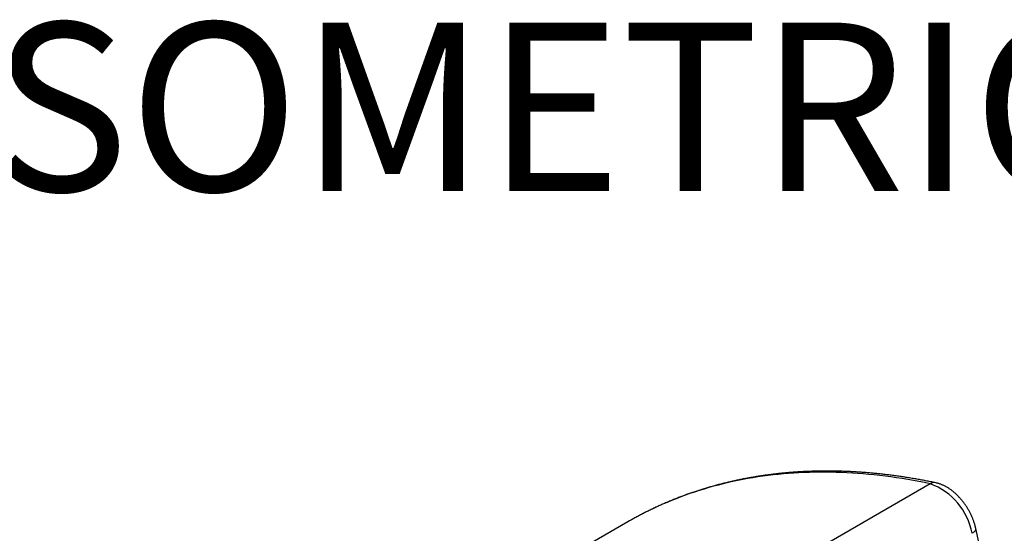
# Model space of a CAD drawing. Units: millimetres. Extents: x 69 to 1126, y 56 to 792.
# Drawn here: x 678 to 755, y 362 to 402 of the extents above; entities that cross this region are included whole.
import ezdxf

# ---------------------------------------------------------------- set-up
doc = ezdxf.new("R2010")
doc.units = ezdxf.units.MM
doc.layers.add('10', color=1, linetype='Continuous')
doc.styles.add('SLDTEXTSTYLE0', font='TXT', dxfattribs={"width": 0.663})

msp = doc.modelspace()

# ---------------------------------------------------------------- linework, layer by layer
at = {"color": 7, "linetype": 'Continuous', "lineweight": 25}
for p, q in [((749.519, 366.035), (713.371, 345.167)), ((725.77, 363.039), (695.158, 345.368)), ((725.892, 363.11), (725.77, 363.039)), ((753.961, 358.624), (753.091, 362.52))]:
    msp.add_line(p, q, dxfattribs=at)
at = {"color": 7, "linetype": 'Continuous', "lineweight": 25, "flags": 128}
for points in [[(749.519, 366.035), (749.074, 366.125), (748.629, 366.211), (748.187, 366.293), (747.745, 366.369), (747.304, 366.441), (746.865, 366.508), (746.427, 366.57), (745.991, 366.627), (745.556, 366.68), (745.122, 366.728), (744.689, 366.771), (744.258, 366.809), (743.829, 366.842), (743.401, 366.871), (742.974, 366.895), (742.549, 366.914), (742.126, 366.928), (741.704, 366.938), (741.284, 366.942), (740.865, 366.942), (740.449, 366.937), (740.033, 366.928), (739.62, 366.913), (739.208, 366.894), (738.798, 366.87), (738.39, 366.841), (737.984, 366.807), (737.58, 366.769), (737.177, 366.725), (736.777, 366.677), (736.378, 366.625), (735.981, 366.567), (735.586, 366.505), (735.194, 366.438), (734.803, 366.366), (734.414, 366.289), (734.028, 366.208), (733.643, 366.121), (733.261, 366.03), (732.881, 365.935), (732.503, 365.834), (732.127, 365.729), (731.754, 365.619), (731.382, 365.505), (731.013, 365.386), (730.647, 365.262), (730.282, 365.133), (729.92, 365), (729.56, 364.862), (729.203, 364.719), (728.848, 364.572), (728.496, 364.42), (728.146, 364.263), (727.798, 364.102), (727.453, 363.936), (727.111, 363.765), (726.771, 363.59), (726.433, 363.411), (726.098, 363.226), (725.892, 363.11)], [(752.793, 362.143), (752.839, 362.17), (752.881, 362.198), (752.92, 362.227), (752.956, 362.256), (752.987, 362.285), (753.015, 362.315), (753.039, 362.344), (753.059, 362.373), (753.074, 362.402), (753.085, 362.43), (753.092, 362.458), (753.095, 362.485), (753.093, 362.511), (753.091, 362.52)]]:
    msp.add_lwpolyline(points, dxfattribs=at)
at = {"color": 7, "linetype": 'Continuous', "lineweight": 25}
for centre, radius, start, end in [((749.828, 365.531), 0.591, 79.23934, 121.54435), ((747.729, 361.206), 5.15, 10.48317, 69.6607)]:
    msp.add_arc(centre, radius, start, end, dxfattribs=at)
for points, knots in [([(749.938, 366.112), (749.869, 366.126), (749.671, 366.167), (749.342, 366.232), (748.954, 366.307), (748.566, 366.377), (748.179, 366.444), (747.794, 366.508), (747.409, 366.567), (747.025, 366.624), (746.641, 366.676), (746.259, 366.725), (745.878, 366.77), (745.498, 366.812), (745.119, 366.85), (744.741, 366.884), (744.364, 366.915), (743.989, 366.942), (743.614, 366.966), (743.24, 366.986), (742.868, 367.002), (742.497, 367.015), (742.127, 367.024), (741.758, 367.029), (741.39, 367.031), (741.024, 367.029), (740.659, 367.023), (740.295, 367.014), (739.933, 367.001), (739.571, 366.985), (739.212, 366.965), (738.853, 366.941), (738.496, 366.914), (738.14, 366.883), (737.786, 366.848), (737.433, 366.81), (737.082, 366.768), (736.732, 366.723), (736.383, 366.674), (736.036, 366.621), (735.691, 366.565), (735.347, 366.505), (735.004, 366.442), (734.663, 366.375), (734.324, 366.305), (733.986, 366.23), (733.65, 366.153), (733.316, 366.071), (732.983, 365.987), (732.652, 365.898), (732.322, 365.806), (731.995, 365.711), (731.668, 365.612), (731.344, 365.509), (731.021, 365.403), (730.7, 365.294), (730.381, 365.18), (730.064, 365.064), (729.748, 364.944), (729.434, 364.82), (729.122, 364.693), (728.812, 364.562), (728.504, 364.428), (728.197, 364.29), (727.893, 364.149), (727.59, 364.005), (727.289, 363.857), (726.99, 363.706), (726.693, 363.551), (726.398, 363.392), (726.132, 363.246), (725.965, 363.151), (725.895, 363.111)], [0, 0, 0, 0, 0.007679, 0.022207, 0.036733, 0.051257, 0.06578, 0.080301, 0.09482, 0.109337, 0.123852, 0.138365, 0.152876, 0.167384, 0.181891, 0.196395, 0.210896, 0.225395, 0.239891, 0.254385, 0.268876, 0.283365, 0.29785, 0.312333, 0.326813, 0.341289, 0.355763, 0.370234, 0.384702, 0.399166, 0.413627, 0.428085, 0.44254, 0.456992, 0.47144, 0.485885, 0.500327, 0.514765, 0.5292, 0.543631, 0.55806, 0.572485, 0.586906, 0.601325, 0.61574, 0.630152, 0.644561, 0.658967, 0.67337, 0.687769, 0.702166, 0.71656, 0.730952, 0.74534, 0.759726, 0.77411, 0.788491, 0.80287, 0.817247, 0.831622, 0.845994, 0.860365, 0.874735, 0.889103, 0.903469, 0.917834, 0.932198, 0.946562, 0.960924, 0.975286, 0.989647, 1, 1, 1, 1]), ([(753.091, 362.52), (753.086, 362.541), (753.073, 362.599), (753.049, 362.695), (753.018, 362.808), (752.983, 362.92), (752.947, 363.033), (752.907, 363.144), (752.865, 363.255), (752.82, 363.366), (752.773, 363.476), (752.723, 363.584), (752.671, 363.692), (752.616, 363.799), (752.559, 363.905), (752.5, 364.009), (752.438, 364.113), (752.375, 364.215), (752.309, 364.315), (752.241, 364.414), (752.171, 364.511), (752.1, 364.606), (752.026, 364.7), (751.95, 364.792), (751.873, 364.881), (751.794, 364.969), (751.713, 365.054), (751.631, 365.137), (751.546, 365.218), (751.461, 365.296), (751.373, 365.371), (751.285, 365.444), (751.194, 365.514), (751.103, 365.581), (751.01, 365.645), (750.916, 365.706), (750.821, 365.763), (750.725, 365.817), (750.628, 365.868), (750.53, 365.915), (750.432, 365.958), (750.334, 365.997), (750.235, 366.032), (750.136, 366.063), (750.037, 366.09), (749.971, 366.104), (749.938, 366.112)], [0, 0, 0, 0, 0.012612, 0.035636, 0.05861, 0.081543, 0.104435, 0.12729, 0.15011, 0.172899, 0.19566, 0.218399, 0.241119, 0.263825, 0.286522, 0.309215, 0.331908, 0.354607, 0.377314, 0.400036, 0.422777, 0.445541, 0.468335, 0.491162, 0.514027, 0.536935, 0.559888, 0.582891, 0.605945, 0.629054, 0.652216, 0.675432, 0.6987, 0.722014, 0.745369, 0.768754, 0.792157, 0.815558, 0.838935, 0.862266, 0.885524, 0.908684, 0.931718, 0.954598, 0.9773, 1, 1, 1, 1])]:
    msp.add_open_spline(points, degree=3, knots=knots, dxfattribs=at)

# ---------------------------------------------------------------- texts
at = {"layer": '10', "insert": (670.553, 402.245), "char_height": 13.2292, "attachment_point": 1, "style": 'SLDTEXTSTYLE0'}
msp.add_mtext('ISOMETRIC', dxfattribs=at)

doc.saveas('drawing.dxf')
